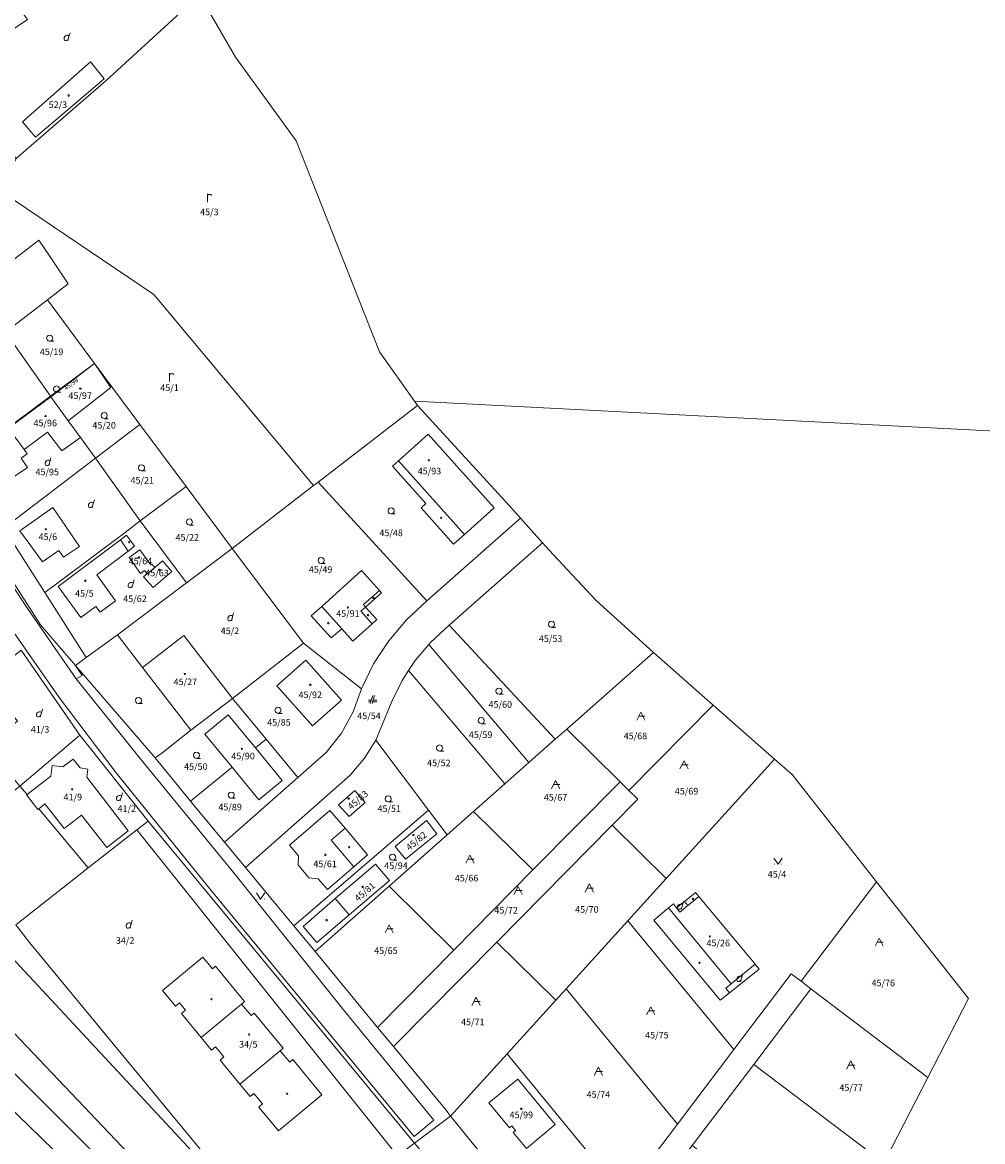
# Model space of a CAD drawing. Units: metres. Extents: x -559748 to -555391, y -1294572 to -1291181.
# Drawn here: x -557217 to -556984, y -1292422 to -1292150 of the extents above; entities that cross this region are included whole.
import ezdxf
from ezdxf.enums import TextEntityAlignment as Align

# ---------------------------------------------------------------- set-up
doc = ezdxf.new("R2010")
doc.units = ezdxf.units.M
doc.header["$MEASUREMENT"] = 0
for name, color, linetype, lineweight in [('Vrstva 11', 7, 'Continuous', 0), ('Vrstva 23', 7, 'Continuous', 0), ('Vrstva 6', 7, 'Continuous', 0), ('Vrstva 7', 7, 'Continuous', 0), ('Vrstva 8', 7, 'Continuous', 0), ('Vrstva 9', 7, 'Continuous', 0)]:
    doc.layers.add(name, color=color, linetype=linetype, lineweight=lineweight)
doc.styles.add('Style-cs_Working', font='cs_Working.shx')

# ---------------------------------------------------------------- blocks, each defined once
blk = doc.blocks.new('C45')
at = {"layer": 'Vrstva 11', "color": 7, "linetype": 'Continuous', "lineweight": 0, "flags": 128}
blk.add_lwpolyline([(0.09, 0.15), (0.18, 0), (0.09, -0.15), (-0.09, -0.15), (-0.18, 0), (-0.09, 0.15), (0.09, 0.15)], dxfattribs=at)
blk = doc.blocks.new('C431')
at = {"layer": 'Vrstva 11', "color": 7, "linetype": 'Continuous', "lineweight": 0}
blk.add_line((0.63, 0.99), (0.9, 1.89), dxfattribs=at)
at = {"layer": 'Vrstva 11', "color": 7, "linetype": 'Continuous', "lineweight": 0, "flags": 128}
blk.add_lwpolyline([(0.45, 0), (0.45, 0.27), (0.63, 0.99), (0.54, 1.17), (0.36, 1.26), (0.09, 1.26), (-0.18, 1.17), (-0.36, 0.99), (-0.54, 0.72), (-0.54, 0.36), (-0.45, 0.09), (-0.27, 0), (0, 0), (0.18, 0.09), (0.45, 0.27)], dxfattribs=at)
blk = doc.blocks.new('C30')
at = {"layer": 'Vrstva 11', "color": 7, "linetype": 'Continuous', "lineweight": 0, "flags": 128}
blk.add_lwpolyline([(0, 0), (-0.38, 0.1), (-0.65, 0.37), (-0.75, 0.74), (-0.65, 1.11), (-0.38, 1.38), (-0.01, 1.48), (0.36, 1.38), (0.63, 1.11), (0.73, 0.73), (0.63, 0.35), (0.36, 0.08), (-0.02, -0.02), (0.98, -0.02)], dxfattribs=at)
blk = doc.blocks.new('C432')
at = {"layer": 'Vrstva 11', "color": 7, "linetype": 'Continuous', "lineweight": 0}
for p, q in [((-0.32, 0.8), (-1, 0.8)), ((-1, 0.4), (-0.46, 0.4)), ((0.1, 2), (-0.6, 0)), ((-0.1, 0), (0.5, 2)), ((0.02, 0.4), (1, 0.4)), ((1, 0.8), (0.14, 0.8))]:
    blk.add_line(p, q, dxfattribs=at)
blk = doc.blocks.new('C479')
at = {"layer": 'Vrstva 11', "color": 7, "linetype": 'Continuous', "lineweight": 0, "flags": 128}
for points in [[(0, 0), (0, 1.27), (0, 2)], [(0, 1.6), (0.1, 1.73), (0.23, 1.84), (0.37, 1.89), (0.6, 1.9), (0.77, 1.87), (0.87, 1.8), (0.96, 1.7), (1, 1.6)]]:
    blk.add_lwpolyline(points, dxfattribs=at)
blk = doc.blocks.new('C40')
at = {"layer": 'Vrstva 11', "color": 7, "linetype": 'Continuous', "lineweight": 0}
for p, q in [((-0.95, 0), (-0.85, 0)), ((0.85, 0), (0.95, 0))]:
    blk.add_line(p, q, dxfattribs=at)
at = {"layer": 'Vrstva 11', "color": 7, "linetype": 'Continuous', "lineweight": 0, "flags": 128}
blk.add_lwpolyline([(-1, 1.5), (0, 0), (1, 1.5)], dxfattribs=at)
blk = doc.blocks.new('C435')
at = {"layer": 'Vrstva 11', "color": 7, "linetype": 'Continuous', "lineweight": 0}
blk.add_line((1, 1), (-0.5, 1), dxfattribs=at)
at = {"layer": 'Vrstva 11', "color": 7, "linetype": 'Continuous', "lineweight": 0, "flags": 128}
blk.add_lwpolyline([(-1, 0), (0, 2), (1, 0)], dxfattribs=at)

msp = doc.modelspace()

# ---------------------------------------------------------------- linework, layer by layer
at = {"layer": 'Vrstva 6', "color": 30, "linetype": 'Continuous', "lineweight": 0}
for p, q in [((-557200.74, -1292159.51), (-557217.23, -1292174.02)), ((-557197.46, -1292163.59), (-557200.74, -1292159.51)), ((-557109.95, -1292274.18), (-557125.98, -1292256.32)), ((-557217.9, -1292273.31), (-557209.9, -1292267.61)), ((-557212.41, -1292280.8), (-557217.9, -1292273.31)), ((-557191.62, -1292278.25), (-557193.5, -1292275.46)), ((-557130.59, -1292287.76), (-557134.44, -1292291.19)), ((-557144.56, -1292291.64), (-557139.74, -1292297.06)), ((-557135.13, -1292292.81), (-557132.36, -1292295.85)), ((-557188.13, -1292306.47), (-557194.22, -1292298.52)), ((-557202.78, -1292308.44), (-557204.43, -1292305.97)), ((-557138.95, -1292345.42), (-557142.34, -1292348.34)), ((-557189.47, -1292345.85), (-557126.24, -1292424.93)), ((-557142.34, -1292348.34), (-557136.85, -1292354.84)), ((-557141.32, -1292362.55), (-557137.95, -1292366.51)), ((-557057.62, -1292365.81), (-557055.72, -1292364.21)), ((-557055.72, -1292364.21), (-557056.52, -1292363.25)), ((-557053.05, -1292362.04), (-557055.72, -1292364.21)), ((-557060.41, -1292364.81), (-557045.16, -1292383.21)), ((-557058.44, -1292364.81), (-557057.62, -1292365.81)), ((-557045.16, -1292383.21), (-557039.4, -1292378.48)), ((-557173.87, -1292396.25), (-557164.06, -1292388.13)), ((-557164.5, -1292407.56), (-557154.69, -1292399.46))]:
    msp.add_line(p, q, dxfattribs=at)
at = {"layer": 'Vrstva 6', "color": 30, "linetype": 'Continuous', "lineweight": 0, "flags": 128}
for points in [[(-557217.23, -1292174.02), (-557214.11, -1292177.76), (-557206.66, -1292171.42), (-557197.46, -1292163.59)], [(-557204.2, -1292309.21), (-557216.05, -1292292.11), (-557227.99, -1292273.97), (-557240.62, -1292254.54)], [(-557209.9, -1292267.61), (-557203.45, -1292277.09), (-557207.33, -1292279.67), (-557208.47, -1292278.07), (-557212.41, -1292280.8)], [(-557134.44, -1292291.19), (-557133.95, -1292291.8), (-557135.13, -1292292.81)], [(-557117.36, -1292416.34), (-557122.14, -1292420.29), (-557171.47, -1292360.61), (-557194.5, -1292332.06), (-557208.4, -1292313.76), (-557221.27, -1292295.29)], [(-557188.39, -1292328.92), (-557204.2, -1292309.21), (-557202.78, -1292308.44)], [(-557117.36, -1292416.34), (-557139.29, -1292389.55), (-557165.59, -1292356.7), (-557188.39, -1292328.92)], [(-557045.59, -1292385.44), (-557046.51, -1292384.32), (-557045.16, -1292383.21)]]:
    msp.add_lwpolyline(points, dxfattribs=at)
at = {"layer": 'Vrstva 7', "color": 5, "linetype": 'Continuous', "lineweight": 0, "flags": 128}
for points in [[(-557007.67, -1292425.81), (-556997.46, -1292405.93), (-556987.6, -1292386.83), (-557009.94, -1292358.45), (-557030.4, -1292332.42), (-557034.66, -1292328.7), (-557049.58, -1292315.58), (-557064.06, -1292302.83), (-557077.96, -1292290.19), (-557088.45, -1292279.04), (-557091, -1292276.19), (-557096.33, -1292270.23), (-557098.99, -1292267.25), (-557121.32, -1292242.85), (-557122.07, -1292241.8), (-557130.59, -1292229.89), (-557150.79, -1292178.69), (-557165.51, -1292158.34), (-557172.67, -1292146.1)], [(-557172.67, -1292146.1), (-557165.51, -1292158.34), (-557150.79, -1292178.69), (-557130.59, -1292229.89), (-557122.07, -1292241.8), (-557121.32, -1292242.85), (-557098.99, -1292267.25), (-557096.33, -1292270.23), (-557091, -1292276.19), (-557088.45, -1292279.04), (-557077.96, -1292290.19), (-557064.06, -1292302.83), (-557049.58, -1292315.58), (-557034.66, -1292328.7), (-557030.4, -1292332.42), (-557009.94, -1292358.45), (-556987.6, -1292386.83), (-556997.46, -1292405.93), (-557007.67, -1292425.81)], [(-557122.06, -1292421.88), (-557116.28, -1292417.56), (-557113.3, -1292415.34), (-557112.14, -1292416.8), (-557108.38, -1292421.43), (-557098.68, -1292433.14)], [(-557098.68, -1292433.14), (-557108.38, -1292421.43), (-557112.14, -1292416.8), (-557113.3, -1292415.34), (-557116.28, -1292417.56), (-557122.06, -1292421.88)]]:
    msp.add_lwpolyline(points, dxfattribs=at)
at = {"layer": 'Vrstva 8', "color": 7, "linetype": 'Continuous', "lineweight": 0, "flags": 128}
for points in [[(-557256.82, -1292124.36), (-557241.82, -1292114.91), (-557240.1, -1292117.16), (-557226.1, -1292135.83), (-557216.05, -1292149.22), (-557230.2, -1292158.73), (-557256.82, -1292124.36)], [(-557179.71, -1292133.42), (-557174.18, -1292143.13), (-557197.04, -1292164.11), (-557218.84, -1292182.98), (-557236.58, -1292163.02), (-557230.2, -1292158.73), (-557216.05, -1292149.22)], [(-557146.6, -1292262.33), (-557185.41, -1292215.95), (-557222.52, -1292190.9), (-557218.84, -1292182.98), (-557197.04, -1292164.11), (-557174.18, -1292143.13), (-557172.67, -1292146.1), (-557165.51, -1292158.34), (-557150.79, -1292178.69), (-557130.59, -1292229.89), (-557122.07, -1292241.8), (-557121.32, -1292242.85), (-557145.48, -1292261.47), (-557146.6, -1292262.33)], [(-557007.67, -1292425.81), (-556997.46, -1292405.93), (-556987.6, -1292386.83), (-557009.94, -1292358.45), (-557030.4, -1292332.42), (-557034.66, -1292328.7), (-557049.58, -1292315.58), (-557064.06, -1292302.83), (-557077.96, -1292290.19), (-557088.45, -1292279.04), (-557091, -1292276.19), (-557096.33, -1292270.23), (-557098.99, -1292267.25), (-557121.32, -1292242.85), (-557122.07, -1292241.8), (-557130.59, -1292229.89), (-557150.79, -1292178.69), (-557165.51, -1292158.34), (-557172.67, -1292146.1)], [(-557211.83, -1292288.28), (-557201.82, -1292304.06), (-557204.43, -1292305.97), (-557212.92, -1292296.11), (-557245.65, -1292245.09), (-557277.17, -1292192.86), (-557281.18, -1292183.05), (-557285.94, -1292171.43), (-557288.72, -1292169.35), (-557289.2, -1292168.99), (-557297.5, -1292152.98), (-557294.5, -1292150.61), (-557282.31, -1292173.35), (-557271.01, -1292194.31), (-557259.78, -1292213.24), (-557249.71, -1292228.18), (-557241.9, -1292240.92), (-557231.81, -1292256.47), (-557221.76, -1292272.65), (-557211.83, -1292288.28)], [(-557211.17, -1292217.23), (-557206.15, -1292213.39), (-557210.73, -1292206.57), (-557213.31, -1292202.73), (-557219.72, -1292207.67), (-557226.6, -1292196.4), (-557225.58, -1292195.71), (-557225.81, -1292195.41), (-557223.43, -1292193.79), (-557224.14, -1292192.58), (-557226.65, -1292194.29), (-557228.41, -1292191.94), (-557229.42, -1292192.58), (-557242.46, -1292174.7), (-557246.4, -1292169.61), (-557244.2, -1292168.17), (-557222.52, -1292190.9), (-557185.41, -1292215.95), (-557146.6, -1292262.33), (-557166.36, -1292277.56), (-557177.56, -1292262.58), (-557188.76, -1292247.51), (-557199.8, -1292232.68), (-557211.17, -1292217.23)], [(-557232.64, -1292217.19), (-557219.72, -1292207.67), (-557213.31, -1292202.73), (-557210.73, -1292206.57), (-557206.15, -1292213.39), (-557211.17, -1292217.23), (-557221.43, -1292225.07), (-557227.6, -1292229.78), (-557232.64, -1292217.19)], [(-557210.5, -1292240.64), (-557221.43, -1292225.07), (-557211.17, -1292217.23), (-557199.8, -1292232.68), (-557210.5, -1292240.64)], [(-557210.5, -1292240.64), (-557231.81, -1292256.47), (-557241.9, -1292240.92), (-557227.6, -1292229.78), (-557221.43, -1292225.07), (-557210.5, -1292240.64)], [(-557199.8, -1292232.68), (-557210.37, -1292240.82), (-557210.5, -1292240.64), (-557199.8, -1292232.68)], [(-557199.8, -1292232.68), (-557195.79, -1292238.52), (-557206.15, -1292246.59), (-557210.37, -1292240.82), (-557199.8, -1292232.68)], [(-557195.79, -1292238.52), (-557199.8, -1292232.68), (-557188.76, -1292247.51), (-557199.5, -1292255.69), (-557203.18, -1292250.66), (-557206.15, -1292246.59), (-557195.79, -1292238.52)], [(-557207.71, -1292253.91), (-557203.18, -1292250.66), (-557199.5, -1292255.69), (-557221.76, -1292272.65), (-557231.81, -1292256.47), (-557210.5, -1292240.64), (-557210.37, -1292240.82), (-557220.66, -1292248.41), (-557219.98, -1292249.3), (-557229.01, -1292255.29), (-557223.87, -1292263.18), (-557216.09, -1292257.96), (-557217.6, -1292255.63), (-557216.12, -1292254.65), (-557216.89, -1292253.58), (-557211.17, -1292249.37), (-557207.71, -1292253.91)], [(-557210.37, -1292240.82), (-557206.15, -1292246.59), (-557203.18, -1292250.66), (-557207.71, -1292253.91), (-557211.17, -1292249.37), (-557216.89, -1292253.58), (-557219.98, -1292249.3), (-557220.66, -1292248.41), (-557210.37, -1292240.82)], [(-557119.1, -1292290.3), (-557145.48, -1292261.47), (-557121.32, -1292242.85), (-557098.99, -1292267.25), (-557096.33, -1292270.23), (-557119.1, -1292290.3)], [(-557245.65, -1292245.09), (-557212.92, -1292296.11), (-557204.43, -1292305.97), (-557185.07, -1292328.41), (-557179.31, -1292335.45), (-557176.47, -1292338.88), (-557168.2, -1292348.86), (-557163.1, -1292355.02)], [(-557177.56, -1292262.58), (-557188.68, -1292270.91), (-557199.5, -1292255.69), (-557188.76, -1292247.51), (-557177.56, -1292262.58)], [(-557219.98, -1292249.3), (-557216.89, -1292253.58), (-557216.12, -1292254.65), (-557217.6, -1292255.63), (-557216.09, -1292257.96), (-557223.87, -1292263.18), (-557229.01, -1292255.29), (-557219.98, -1292249.3)], [(-557102.73, -1292267.7), (-557118.77, -1292249.84), (-557125.98, -1292256.32), (-557127.44, -1292257.63), (-557119.32, -1292266.67), (-557120.49, -1292267.72), (-557112.57, -1292276.53), (-557109.95, -1292274.18), (-557102.73, -1292267.7)], [(-557118.77, -1292249.84), (-557102.73, -1292267.7), (-557109.95, -1292274.18), (-557112.57, -1292276.53), (-557120.49, -1292267.72), (-557119.32, -1292266.67), (-557127.44, -1292257.63), (-557125.98, -1292256.32), (-557118.77, -1292249.84)], [(-557199.5, -1292255.69), (-557188.68, -1292270.91), (-557192.35, -1292273.67), (-557208.99, -1292286.13), (-557211.83, -1292288.28), (-557221.76, -1292272.65), (-557199.5, -1292255.69)], [(-557177.46, -1292285.91), (-557188.68, -1292270.91), (-557177.56, -1292262.58), (-557166.36, -1292277.56), (-557177.46, -1292285.91)], [(-557119.1, -1292290.3), (-557124.03, -1292294.88), (-557128.35, -1292300), (-557132.02, -1292305.61), (-557134.98, -1292311.62), (-557149.02, -1292300.56), (-557166.36, -1292277.56), (-557146.6, -1292262.33), (-557145.48, -1292261.47), (-557119.1, -1292290.3)], [(-557188.68, -1292270.91), (-557177.46, -1292285.91), (-557194.22, -1292298.52), (-557201.82, -1292304.06), (-557211.83, -1292288.28), (-557208.99, -1292286.13), (-557192.35, -1292273.67), (-557188.68, -1292270.91)], [(-557113.67, -1292296.23), (-557118.23, -1292300.41), (-557118.62, -1292300.88), (-557121.93, -1292304.79), (-557123.5, -1292307.19), (-557125.06, -1292309.59), (-557127.6, -1292314.73), (-557131.44, -1292324.09), (-557134.25, -1292328.5), (-557137.68, -1292332.61), (-557163.1, -1292355.02), (-557168.2, -1292348.86), (-557150.38, -1292333.15), (-557143.52, -1292327.1), (-557139.84, -1292322.43), (-557136.97, -1292317.22), (-557134.98, -1292311.62), (-557132.02, -1292305.61), (-557128.35, -1292300), (-557124.03, -1292294.88), (-557119.1, -1292290.3), (-557096.33, -1292270.23), (-557091, -1292276.19), (-557113.67, -1292296.23)], [(-557191.99, -1292274.36), (-557193.5, -1292275.46), (-557208.63, -1292286.83), (-557203.14, -1292294.33), (-557199.45, -1292291.63), (-557198.4, -1292293.06), (-557194.65, -1292290.25), (-557199.24, -1292284), (-557191.62, -1292278.25), (-557190.07, -1292276.99), (-557191.99, -1292274.36)], [(-557193.5, -1292275.46), (-557191.99, -1292274.36), (-557190.07, -1292276.99), (-557191.62, -1292278.25), (-557199.24, -1292284), (-557194.65, -1292290.25), (-557198.4, -1292293.06), (-557199.45, -1292291.63), (-557203.14, -1292294.33), (-557208.63, -1292286.83), (-557193.5, -1292275.46)], [(-557201.82, -1292304.06), (-557194.22, -1292298.52), (-557177.46, -1292285.91), (-557166.36, -1292277.56), (-557149.02, -1292300.56), (-557166.27, -1292313.97), (-557178.05, -1292298.7), (-557188.13, -1292306.47), (-557176.38, -1292321.71), (-557183.44, -1292327.22), (-557185.07, -1292328.41), (-557204.43, -1292305.97), (-557201.82, -1292304.06)], [(-557087.9, -1292323.87), (-557113.67, -1292296.23), (-557091, -1292276.19), (-557088.45, -1292279.04), (-557077.96, -1292290.19), (-557064.06, -1292302.83), (-557085.13, -1292321.4), (-557087.9, -1292323.87)], [(-557185.14, -1292282.17), (-557186.97, -1292283.72), (-557187.62, -1292282.94), (-557188.59, -1292283.62), (-557191.38, -1292279.78), (-557188.81, -1292277.88), (-557186.1, -1292281.54), (-557185.84, -1292281.38), (-557185.14, -1292282.17)], [(-557187.62, -1292282.94), (-557186.97, -1292283.72), (-557187.85, -1292284.47), (-557185.57, -1292287.04), (-557181.01, -1292283.14), (-557183.28, -1292280.59), (-557185.14, -1292282.17), (-557185.84, -1292281.38), (-557186.1, -1292281.54), (-557188.81, -1292277.88), (-557191.38, -1292279.78), (-557188.59, -1292283.62), (-557187.62, -1292282.94)], [(-557186.97, -1292283.72), (-557185.14, -1292282.17), (-557183.28, -1292280.59), (-557181.01, -1292283.14), (-557185.57, -1292287.04), (-557187.85, -1292284.47), (-557186.97, -1292283.72)], [(-557130.59, -1292287.76), (-557134.92, -1292282.93), (-557144.56, -1292291.64), (-557147.14, -1292293.94), (-557142.33, -1292299.29), (-557139.74, -1292297.06), (-557137.03, -1292300.04), (-557132.36, -1292295.85), (-557131.23, -1292294.78), (-557133.95, -1292291.8), (-557130.07, -1292288.34), (-557130.59, -1292287.76)], [(-557134.92, -1292282.93), (-557130.59, -1292287.76), (-557130.07, -1292288.34), (-557133.95, -1292291.8), (-557131.23, -1292294.78), (-557132.36, -1292295.85), (-557137.03, -1292300.04), (-557139.74, -1292297.06), (-557142.33, -1292299.29), (-557147.14, -1292293.94), (-557144.56, -1292291.64), (-557134.92, -1292282.93)], [(-557094.29, -1292329.51), (-557118.62, -1292300.88), (-557118.23, -1292300.41), (-557113.67, -1292296.23), (-557087.9, -1292323.87), (-557093.5, -1292328.82), (-557094.29, -1292329.51)], [(-557176.38, -1292321.71), (-557188.13, -1292306.47), (-557178.05, -1292298.7), (-557166.27, -1292313.97), (-557176.38, -1292321.71)], [(-557134.98, -1292311.62), (-557136.97, -1292317.22), (-557139.84, -1292322.43), (-557143.52, -1292327.1), (-557150.38, -1292333.15), (-557158.09, -1292323.84), (-557166.27, -1292313.97), (-557149.02, -1292300.56), (-557134.98, -1292311.62)], [(-557118.62, -1292300.88), (-557094.29, -1292329.51), (-557100.18, -1292334.72), (-557123.5, -1292307.19), (-557121.93, -1292304.79), (-557118.62, -1292300.88)], [(-557285.3, -1292303.33), (-557258.48, -1292334.69), (-557240.88, -1292353.18), (-557219.94, -1292376.73), (-557154.51, -1292447.05), (-557162.22, -1292455.24), (-557250.3, -1292362.67), (-557275.29, -1292336.67), (-557297.46, -1292313.62), (-557285.3, -1292303.33)], [(-557217.61, -1292302.3), (-557203.36, -1292322.91), (-557217.91, -1292335.24), (-557224.09, -1292327.98), (-557220.05, -1292324.75), (-557221.96, -1292322.36), (-557218.46, -1292319.51), (-557223.54, -1292313.28), (-557231.3, -1292319.51), (-557234.52, -1292315.73), (-557217.61, -1292302.3)], [(-557114.43, -1292413.92), (-557113.3, -1292415.34), (-557116.28, -1292417.56), (-557122.06, -1292421.88), (-557186.76, -1292343.74), (-557203.36, -1292322.91), (-557217.61, -1292302.3)], [(-557148.43, -1292304.7), (-557155.47, -1292310.94), (-557146.88, -1292320.66), (-557139.82, -1292314.42), (-557148.43, -1292304.7)], [(-557155.47, -1292310.94), (-557148.43, -1292304.7), (-557139.82, -1292314.42), (-557146.88, -1292320.66), (-557155.47, -1292310.94)], [(-557085.13, -1292321.4), (-557064.06, -1292302.83), (-557049.58, -1292315.58), (-557070.03, -1292336.3), (-557072.17, -1292334.18), (-557085.13, -1292321.4)], [(-557123.5, -1292307.19), (-557100.18, -1292334.72), (-557107.73, -1292341.39), (-557114.14, -1292347.05), (-557118.66, -1292341.05), (-557131.44, -1292324.09), (-557127.6, -1292314.73), (-557125.06, -1292309.59), (-557123.5, -1292307.19)], [(-557165.67, -1292458.57), (-557281.7, -1292342.53), (-557306.81, -1292317.43), (-557300.08, -1292310.91), (-557297.46, -1292313.62), (-557275.29, -1292336.67), (-557250.3, -1292362.67), (-557162.22, -1292455.24), (-557165.67, -1292458.57)], [(-557176.47, -1292338.88), (-557179.31, -1292335.45), (-557185.07, -1292328.41), (-557183.44, -1292327.22), (-557176.38, -1292321.71), (-557166.27, -1292313.97), (-557158.09, -1292323.84), (-557160.69, -1292325.98), (-557167.36, -1292317.93), (-557172.98, -1292322.63), (-557166.38, -1292330.63), (-557176.47, -1292338.88)], [(-557049.58, -1292315.58), (-557034.66, -1292328.7), (-557060.96, -1292357.67), (-557074.11, -1292344.71), (-557067.89, -1292338.41), (-557070.03, -1292336.3), (-557049.58, -1292315.58)], [(-557289.5, -1292346.18), (-557313.4, -1292323.82), (-557306.81, -1292317.43), (-557281.7, -1292342.53), (-557165.67, -1292458.57), (-557169.09, -1292461.78), (-557169.63, -1292462.47), (-557287.37, -1292348.18), (-557289.5, -1292346.18)], [(-557166.38, -1292330.63), (-557172.98, -1292322.63), (-557167.36, -1292317.93), (-557160.69, -1292325.98), (-557154.21, -1292333.85), (-557159.87, -1292338.56), (-557166.38, -1292330.63)], [(-557201.32, -1292355.08), (-557213.3, -1292340.75), (-557211.85, -1292339.56), (-557207.18, -1292345.57), (-557202.9, -1292342.28), (-557196.81, -1292350.11), (-557191.57, -1292346.1), (-557201.62, -1292333.07), (-557201.37, -1292331.1), (-557203.28, -1292330.84), (-557205, -1292328.69), (-557207.47, -1292330.6), (-557210.08, -1292330.25), (-557210.4, -1292332.87), (-557216.17, -1292337.32), (-557217.91, -1292335.24), (-557203.36, -1292322.91), (-557186.76, -1292343.74), (-557189.47, -1292345.85), (-557201.32, -1292355.08)], [(-557107.73, -1292341.39), (-557100.18, -1292334.72), (-557094.29, -1292329.51), (-557093.5, -1292328.82), (-557087.9, -1292323.87), (-557085.13, -1292321.4), (-557072.17, -1292334.18), (-557093.32, -1292355.6), (-557107.73, -1292341.39)], [(-557150.38, -1292333.15), (-557168.2, -1292348.86), (-557176.47, -1292338.88), (-557166.38, -1292330.63), (-557159.87, -1292338.56), (-557154.21, -1292333.85), (-557160.69, -1292325.98), (-557158.09, -1292323.84), (-557150.38, -1292333.15)], [(-557118.66, -1292341.05), (-557151.37, -1292369.19), (-557155.42, -1292364.29), (-557163.1, -1292355.02), (-557137.68, -1292332.61), (-557134.25, -1292328.5), (-557131.44, -1292324.09), (-557118.66, -1292341.05)], [(-557213.3, -1292340.75), (-557213.53, -1292340.94), (-557216.26, -1292337.39), (-557216.17, -1292337.32), (-557210.4, -1292332.87), (-557210.08, -1292330.25), (-557207.47, -1292330.6), (-557205, -1292328.69), (-557203.28, -1292330.84), (-557201.37, -1292331.1), (-557201.62, -1292333.07), (-557191.57, -1292346.1), (-557196.81, -1292350.11), (-557202.9, -1292342.28), (-557207.18, -1292345.57), (-557211.85, -1292339.56), (-557213.3, -1292340.75)], [(-557034.66, -1292328.7), (-557030.4, -1292332.42), (-557009.94, -1292358.45), (-557028.23, -1292382.62), (-557030.62, -1292380.81), (-557044.51, -1292399.15), (-557070.25, -1292367.91), (-557060.96, -1292357.67), (-557034.66, -1292328.7)], [(-557127.19, -1292398.47), (-557131.04, -1292393.81), (-557112.5, -1292375.03), (-557093.32, -1292355.6), (-557072.17, -1292334.18), (-557070.03, -1292336.3), (-557067.89, -1292338.41), (-557074.11, -1292344.71), (-557102.12, -1292373.08), (-557127.19, -1292398.47)], [(-557240.88, -1292353.18), (-557217.91, -1292335.24), (-557216.17, -1292337.32), (-557216.26, -1292337.39), (-557213.53, -1292340.94), (-557213.3, -1292340.75), (-557201.32, -1292355.08), (-557204.83, -1292357.84), (-557218.85, -1292368.88), (-557215.55, -1292373.17), (-557154.51, -1292447.05), (-557219.94, -1292376.73), (-557240.88, -1292353.18)], [(-557134.02, -1292339.25), (-557136.56, -1292336.29), (-557140.5, -1292339.79), (-557137.91, -1292342.64), (-557134.02, -1292339.25)], [(-557136.56, -1292336.29), (-557134.02, -1292339.25), (-557137.91, -1292342.64), (-557140.5, -1292339.79), (-557136.56, -1292336.29)], [(-557138.95, -1292345.42), (-557142.64, -1292341.17), (-557152.41, -1292349.57), (-557150.28, -1292352.17), (-557150.36, -1292354.39), (-557147.72, -1292357.52), (-557145.48, -1292357.74), (-557143.24, -1292360.31), (-557136.85, -1292354.84), (-557133.51, -1292351.92), (-557138.95, -1292345.42)], [(-557142.64, -1292341.17), (-557138.95, -1292345.42), (-557133.51, -1292351.92), (-557136.85, -1292354.84), (-557143.24, -1292360.31), (-557145.48, -1292357.74), (-557147.72, -1292357.52), (-557150.36, -1292354.39), (-557150.28, -1292352.17), (-557152.41, -1292349.57), (-557142.64, -1292341.17)], [(-557118.66, -1292341.05), (-557114.14, -1292347.05), (-557128.24, -1292359.51), (-557146.24, -1292375.4), (-557151.37, -1292369.19), (-557118.66, -1292341.05)], [(-557114.14, -1292347.05), (-557107.73, -1292341.39), (-557093.32, -1292355.6), (-557112.5, -1292375.03), (-557128.24, -1292359.51), (-557114.14, -1292347.05)], [(-557154.51, -1292447.05), (-557215.55, -1292373.17), (-557218.85, -1292368.88), (-557204.83, -1292357.84), (-557201.32, -1292355.08), (-557189.47, -1292345.85), (-557186.76, -1292343.74), (-557122.06, -1292421.88), (-557126.24, -1292424.93), (-557154.51, -1292447.05)], [(-557116.67, -1292346.79), (-557119.2, -1292343.63), (-557126.78, -1292349.92), (-557124.26, -1292352.99), (-557116.67, -1292346.79)], [(-557119.2, -1292343.63), (-557116.67, -1292346.79), (-557124.26, -1292352.99), (-557126.78, -1292349.92), (-557119.2, -1292343.63)], [(-557060.96, -1292357.67), (-557070.25, -1292367.91), (-557085.27, -1292384.46), (-557087.78, -1292387.22), (-557102.12, -1292373.08), (-557074.11, -1292344.71), (-557060.96, -1292357.67)], [(-557303.43, -1292361.79), (-557289.5, -1292346.18), (-557287.37, -1292348.18), (-557169.63, -1292462.47), (-557179.48, -1292475.15), (-557303.43, -1292361.79)], [(-557163.1, -1292355.02), (-557155.42, -1292364.29), (-557151.37, -1292369.19), (-557146.24, -1292375.4), (-557131.04, -1292393.81), (-557127.19, -1292398.47), (-557114.43, -1292413.92)], [(-557128.19, -1292358.17), (-557131.55, -1292354.18), (-557141.32, -1292362.55), (-557149.09, -1292369.3), (-557145.8, -1292373.19), (-557137.95, -1292366.51), (-557128.19, -1292358.17)], [(-557131.55, -1292354.18), (-557128.19, -1292358.17), (-557137.95, -1292366.51), (-557145.8, -1292373.19), (-557149.09, -1292369.3), (-557141.32, -1292362.55), (-557131.55, -1292354.18)], [(-557025.84, -1292384.43), (-557028.23, -1292382.62), (-557009.94, -1292358.45), (-556987.6, -1292386.83), (-556997.46, -1292405.93), (-557025.84, -1292384.43)], [(-557128.24, -1292359.51), (-557112.5, -1292375.03), (-557131.04, -1292393.81), (-557146.24, -1292375.4), (-557128.24, -1292359.51)], [(-557053.05, -1292362.04), (-557053.85, -1292361.08), (-557053.93, -1292361.14), (-557056.52, -1292363.25), (-557058.44, -1292364.81), (-557059.22, -1292363.85), (-557060.41, -1292364.81), (-557063.95, -1292367.79), (-557047.86, -1292387.21), (-557045.59, -1292385.44), (-557038.43, -1292379.66), (-557039.4, -1292378.48), (-557053.05, -1292362.04)], [(-557053.85, -1292361.08), (-557053.05, -1292362.04), (-557039.4, -1292378.48), (-557038.43, -1292379.66), (-557045.59, -1292385.44), (-557047.86, -1292387.21), (-557063.95, -1292367.79), (-557060.41, -1292364.81), (-557059.22, -1292363.85), (-557058.44, -1292364.81), (-557056.52, -1292363.25), (-557053.93, -1292361.14), (-557053.85, -1292361.08)], [(-557070.25, -1292367.91), (-557044.51, -1292399.15), (-557058.23, -1292417.28), (-557085.27, -1292384.46), (-557070.25, -1292367.91)], [(-557087.78, -1292387.22), (-557099.6, -1292400.25), (-557113.3, -1292415.34), (-557114.43, -1292413.92), (-557127.19, -1292398.47), (-557102.12, -1292373.08), (-557087.78, -1292387.22)], [(-557155.14, -1292418.92), (-557144.57, -1292410.18), (-557151.65, -1292401.62), (-557152.39, -1292402.24), (-557154.69, -1292399.46), (-557153.95, -1292398.84), (-557161.04, -1292390.32), (-557161.76, -1292390.91), (-557164.06, -1292388.13), (-557163.35, -1292387.54), (-557170.37, -1292378.97), (-557171.12, -1292379.58), (-557173.46, -1292376.76), (-557183.27, -1292384.86), (-557180.13, -1292388.67), (-557179.17, -1292387.88), (-557177.7, -1292389.66), (-557178.66, -1292390.45), (-557173.87, -1292396.25), (-557171.36, -1292399.29), (-557170.4, -1292398.5), (-557168.36, -1292400.97), (-557169.3, -1292401.75), (-557164.5, -1292407.56), (-557162.01, -1292410.58), (-557161.1, -1292409.82), (-557158.98, -1292412.38), (-557159.91, -1292413.15), (-557155.14, -1292418.92)], [(-557144.57, -1292410.18), (-557155.14, -1292418.92), (-557159.91, -1292413.15), (-557158.98, -1292412.38), (-557161.1, -1292409.82), (-557162.01, -1292410.58), (-557164.5, -1292407.56), (-557169.3, -1292401.75), (-557168.36, -1292400.97), (-557170.4, -1292398.5), (-557171.36, -1292399.29), (-557173.87, -1292396.25), (-557178.66, -1292390.45), (-557177.7, -1292389.66), (-557179.17, -1292387.88), (-557180.13, -1292388.67), (-557183.27, -1292384.86), (-557173.46, -1292376.76), (-557171.12, -1292379.58), (-557170.37, -1292378.97), (-557163.35, -1292387.54), (-557164.06, -1292388.13), (-557161.76, -1292390.91), (-557161.04, -1292390.32), (-557153.95, -1292398.84), (-557154.69, -1292399.46), (-557152.39, -1292402.24), (-557151.65, -1292401.62), (-557144.57, -1292410.18)], [(-557044.51, -1292399.15), (-557030.62, -1292380.81), (-557028.23, -1292382.62), (-557025.84, -1292384.43), (-557039.72, -1292402.77), (-557054.63, -1292422.47), (-557068.49, -1292440.78), (-557079.83, -1292455.77), (-557081.46, -1292453.87), (-557083.81, -1292451.1), (-557071.31, -1292434.58), (-557058.23, -1292417.28), (-557044.51, -1292399.15)], [(-557085.27, -1292384.46), (-557058.23, -1292417.28), (-557071.31, -1292434.58), (-557099.6, -1292400.25), (-557087.78, -1292387.22), (-557085.27, -1292384.46)], [(-557025.84, -1292384.43), (-556997.46, -1292405.93), (-557007.67, -1292425.81), (-557008.14, -1292426.64), (-557039.72, -1292402.77), (-557025.84, -1292384.43)], [(-557099.6, -1292400.25), (-557071.31, -1292434.58), (-557083.81, -1292451.1), (-557085.35, -1292449.29), (-557098.68, -1292433.14), (-557108.38, -1292421.43), (-557112.14, -1292416.8), (-557113.3, -1292415.34), (-557099.6, -1292400.25)], [(-557008.14, -1292426.64), (-557020.46, -1292448.31), (-557054.63, -1292422.47), (-557039.72, -1292402.77), (-557008.14, -1292426.64)], [(-557104.01, -1292412.12), (-557097, -1292406.37), (-557087.89, -1292417.4), (-557094.89, -1292423.16), (-557098.09, -1292419.28), (-557097.55, -1292418.84), (-557098.48, -1292417.71), (-557099.02, -1292418.17), (-557104.01, -1292412.12)], [(-557097, -1292406.37), (-557104.01, -1292412.12), (-557099.02, -1292418.17), (-557098.48, -1292417.71), (-557097.55, -1292418.84), (-557098.09, -1292419.28), (-557094.89, -1292423.16), (-557087.89, -1292417.4), (-557097, -1292406.37)], [(-557122.06, -1292421.88), (-557116.28, -1292417.56), (-557113.3, -1292415.34), (-557112.14, -1292416.8), (-557108.38, -1292421.43), (-557098.68, -1292433.14), (-557085.35, -1292449.29), (-557083.81, -1292451.1), (-557081.46, -1292453.87), (-557079.83, -1292455.77), (-557075.49, -1292460.83), (-557046.83, -1292487.02), (-556955.01, -1292571.29), (-556945.14, -1292578.68), (-556947.44, -1292581.89), (-556962.86, -1292573.21), (-556978.55, -1292559.4), (-556982.35, -1292563.23), (-557035.27, -1292514.28), (-557069.79, -1292481.15), (-557086.54, -1292463.53), (-557100.11, -1292448.15), (-557122.06, -1292421.88)]]:
    msp.add_lwpolyline(points, dxfattribs=at)
at = {"layer": 'Vrstva 9', "color": 6, "linetype": 'Continuous', "lineweight": 0, "flags": 128}
for points in [[(-557098.99, -1292267.25), (-557121.32, -1292242.85), (-557122.07, -1292241.8), (-556698.8, -1292263.66)], [(-557007.67, -1292425.81), (-556997.46, -1292405.93), (-556987.6, -1292386.83), (-557009.94, -1292358.45), (-557030.4, -1292332.42), (-557034.66, -1292328.7), (-557049.58, -1292315.58), (-557064.06, -1292302.83), (-557077.96, -1292290.19), (-557088.45, -1292279.04), (-557091, -1292276.19), (-557096.33, -1292270.23), (-557098.99, -1292267.25)], [(-557122.06, -1292421.88), (-557116.28, -1292417.56), (-557113.3, -1292415.34), (-557112.14, -1292416.8), (-557108.38, -1292421.43), (-557098.68, -1292433.14)]]:
    msp.add_lwpolyline(points, dxfattribs=at)

# ---------------------------------------------------------------- block references
at = {"layer": 'Vrstva 11', "color": 7, "linetype": 'Continuous', "lineweight": 0}
for name, p in [('C431', (-557206.62, -1292154.31)), ('C45', (-557206.05, -1292167.66)), ('C479', (-557172.34, -1292193.55)), ('C30', (-557210.66, -1292227.27)), ('C479', (-557181.56, -1292237.06)), ('C30', (-557208.97, -1292239.62)), ('C45', (-557203.23, -1292238.8)), ('C30', (-557197.41, -1292246.08)), ('C45', (-557211.7, -1292245.44)), ('C431', (-557211.25, -1292257.44)), ('C30', (-557188.37, -1292258.73)), ('C45', (-557118.59, -1292256.19)), ('C431', (-557200.71, -1292267.67)), ('C30', (-557127.75, -1292269.19)), ('C30', (-557176.75, -1292271.89)), ('C45', (-557115.59, -1292270.14)), ('C45', (-557211.59, -1292272.93)), ('C45', (-557191.36, -1292276.06)), ('C45', (-557188.98, -1292279.8)), ('C30', (-557144.75, -1292281.22)), ('C45', (-557183.94, -1292282.77)), ('C45', (-557202.01, -1292285.42)), ('C431', (-557191.05, -1292287.09)), ('C45', (-557132.06, -1292289.59)), ('C431', (-557166.89, -1292295.13)), ('C45', (-557138.25, -1292291.92)), ('C45', (-557133.36, -1292293.75)), ('C45', (-557143, -1292295.72)), ('C30', (-557088.81, -1292296.71)), ('C45', (-557177.85, -1292308.04)), ('C45', (-557147.39, -1292310.7)), ('C30', (-557101.56, -1292312.93)), ('C30', (-557189.12, -1292315.19)), ('C432', (-557132.26, -1292315.23)), ('C431', (-557213.31, -1292318.45)), ('C30', (-557155.22, -1292317.58)), ('C435', (-557067.13, -1292319.28)), ('C30', (-557105.86, -1292320.1)), ('C45', (-557164, -1292326.2)), ('C30', (-557115.97, -1292326.75)), ('C30', (-557175.02, -1292328.51)), ('C435', (-557056.63, -1292331.08)), ('C435', (-557087.83, -1292335.88)), ('C45', (-557205.19, -1292336.02)), ('C431', (-557193.88, -1292338.76)), ('C30', (-557166.58, -1292338.17)), ('C45', (-557138.06, -1292338.29)), ('C30', (-557128.44, -1292339.08)), ('C45', (-557122.35, -1292347.11)), ('C45', (-557137.94, -1292350.07)), ('C45', (-557143.74, -1292351.9)), ('C30', (-557127.38, -1292353.23)), ('C435', (-557108.63, -1292353.98)), ('C40', (-557033.81, -1292354.21)), ('C435', (-557079.63, -1292360.98)), ('C40', (-557159.44, -1292362.68)), ('C45', (-557134.65, -1292359.69)), ('C435', (-557096.93, -1292361.58)), ('C431', (-557057.66, -1292365.13)), ('C45', (-557054.46, -1292362.63)), ('C431', (-557191.54, -1292369.71)), ('C45', (-557143.39, -1292367.76)), ('C435', (-557128.23, -1292370.88)), ('C45', (-557050.36, -1292371.73)), ('C435', (-557009.26, -1292374.13)), ('C45', (-557052.86, -1292378.13)), ('C431', (-557043.26, -1292382.63)), ('C45', (-557171.36, -1292386.98)), ('C435', (-557107.13, -1292388.48)), ('C435', (-557064.73, -1292390.78)), ('C45', (-557162.24, -1292395.54)), ('C435', (-557016.16, -1292403.93)), ('C435', (-557077.43, -1292405.48)), ('C45', (-557153.02, -1292409.89)), ('C45', (-557096.13, -1292413.55))]:
    msp.add_blockref(name, p, dxfattribs=at)

# ---------------------------------------------------------------- texts
at = {"layer": 'Vrstva 23', "color": 7, "linetype": 'Continuous', "lineweight": 0, "style": 'Style-cs_Working'}
for s, p in [('52/3', (-557208.67, -1292169.09)), ('45/3', (-557171.9, -1292195.12)), ('45/19', (-557210.2, -1292229.06)), ('45/1', (-557181.57, -1292237.77)), ('45/97', (-557203.26, -1292239.71)), ('45/96', (-557211.74, -1292246.34)), ('45/20', (-557197.44, -1292246.9)), ('45/95', (-557211.27, -1292258.22)), ('45/93', (-557118.45, -1292258)), ('45/21', (-557188.18, -1292260.25)), ('45/6', (-557211.11, -1292273.94)), ('45/22', (-557177.25, -1292274.09)), ('45/48', (-557127.75, -1292272.99)), ('45/64', (-557188.62, -1292279.85)), ('45/63', (-557184.6, -1292282.73)), ('45/49', (-557144.88, -1292281.88)), ('45/5', (-557202.25, -1292287.69)), ('45/62', (-557189.95, -1292288.99)), ('45/91', (-557138.25, -1292292.57)), ('45/2', (-557166.89, -1292296.77)), ('45/53', (-557089.03, -1292298.67)), ('45/27', (-557177.72, -1292309.14)), ('45/92', (-557147.39, -1292312.29)), ('45/60', (-557101.24, -1292314.63)), ('45/54', (-557133.13, -1292317.4)), ('41/3', (-557212.99, -1292320.68)), ('45/85', (-557155, -1292318.99)), ('45/59', (-557106.02, -1292321.98)), ('45/68', (-557068.43, -1292322.28)), ('45/90', (-557163.71, -1292327.16)), ('45/52', (-557116.17, -1292328.82)), ('45/50', (-557175.19, -1292329.7)), ('41/9', (-557205.04, -1292337.1)), ('45/67', (-557087.83, -1292337.18)), ('45/69', (-557056.03, -1292335.68)), ('41/2', (-557191.94, -1292339.91)), ('45/89', (-557166.86, -1292339.53)), ('45/51', (-557128.21, -1292339.92)), ('45/61', (-557143.79, -1292353.32)), ('45/94', (-557126.58, -1292353.76)), ('45/4', (-557034.06, -1292355.83)), ('45/66', (-557109.43, -1292356.78)), ('45/72', (-557099.83, -1292364.58)), ('45/70', (-557080.23, -1292364.38)), ('34/2', (-557192.34, -1292371.91)), ('45/26', (-557048.34, -1292372.54)), ('45/65', (-557129.03, -1292374.38)), ('45/76', (-557008.26, -1292382.23)), ('45/71', (-557107.93, -1292391.68)), ('34/5', (-557162.43, -1292397.11)), ('45/75', (-557063.23, -1292394.88)), ('45/77', (-557016.06, -1292407.63)), ('45/74', (-557077.43, -1292409.28)), ('45/99', (-557096.14, -1292414.23))]:
    msp.add_text(s, height=1.6, dxfattribs=at).set_placement(p, align=Align.TOP_CENTER)
for s, height, rotation, p in [('45/98', 1.1, 37.6433, (-557205.83, -1292237.23)), ('45/83', 1.6, 41.0811, (-557136.35, -1292338.02)), ('45/82', 1.6, 39.2476, (-557122.14, -1292347.94)), ('45/81', 1.6, 40.5081, (-557134.66, -1292360.29))]:
    msp.add_text(s, height=height, rotation=rotation, dxfattribs=at).set_placement(p, align=Align.TOP_CENTER)

doc.saveas('drawing.dxf')
